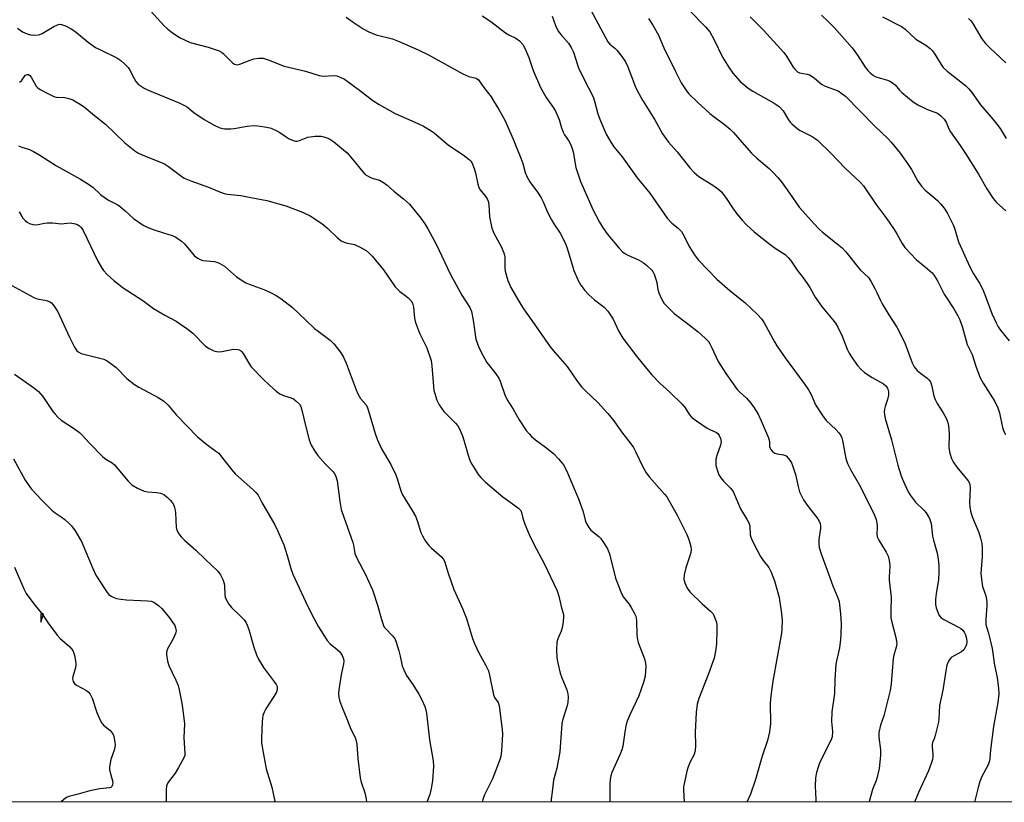
# Model space of a CAD drawing. Units: inches. Extents: x 1255772 to 1261772, y 605449 to 609450.
# Drawn here: x 1260012 to 1260328, y 605449 to 605700 of the extents above; entities that cross this region are included whole.
import ezdxf

# ---------------------------------------------------------------- set-up
doc = ezdxf.new("R2010")
doc.units = ezdxf.units.IN
doc.header["$MEASUREMENT"] = 0
doc.layers.add('NTRL-Trees', color=3, linetype='Continuous')
doc.layers.add('Undefined', color=1, linetype='Continuous')

msp = doc.modelspace()

# ---------------------------------------------------------------- linework, layer by layer
at = {"layer": 'NTRL-Trees'}
msp.add_polyline3d([(1260018.76, 605509.84, 0), (1260018.7, 605507.15, 0), (1260019.59, 605509.82, 0)], close=True, dxfattribs=at)
msp.add_polyline3d([(1260974.74, 605449.47, 0), (1259601.19, 605449.62, 0)], dxfattribs=at)
at = {"layer": 'Undefined'}
for points, elevation in [([(1260051.62, 605705.55), (1260058.24, 605698.23), (1260059.34, 605697.26), (1260060.99, 605695.99), (1260063.45, 605694.41), (1260065, 605693.62), (1260066.61, 605692.95), (1260072.37, 605691.46), (1260074.57, 605690.73), (1260075.91, 605690.2), (1260076.61, 605689.81), (1260077.18, 605689.37), (1260080.12, 605686.44), (1260080.81, 605685.97), (1260081.27, 605685.82), (1260081.75, 605685.78), (1260082.57, 605685.94), (1260085.86, 605687.29), (1260086.98, 605687.67), (1260088.62, 605687.88), (1260089.98, 605687.85), (1260091.65, 605687.38), (1260096.76, 605685.33), (1260103.57, 605683.7), (1260107.95, 605682.35), (1260109.2, 605682.17), (1260112.8, 605682.31), (1260113.6, 605682.19), (1260114.62, 605681.84), (1260116.08, 605681.12), (1260117.25, 605680.37), (1260120.88, 605677.68), (1260125.17, 605674.34), (1260127.14, 605673.07), (1260132.27, 605670.14), (1260139.54, 605667.02), (1260141.33, 605666.08), (1260143.85, 605664.62), (1260144.77, 605663.95), (1260149.44, 605660.02), (1260154.14, 605656.93), (1260156.04, 605655.48), (1260156.54, 605654.9), (1260156.84, 605654.42), (1260157.66, 605652.59), (1260158.05, 605651.21), (1260158.8, 605647.53), (1260159.13, 605646.45), (1260159.56, 605645.72), (1260161.39, 605643.5), (1260161.81, 605642.83), (1260162.12, 605642.12), (1260162.31, 605641.03), (1260162.54, 605637.05), (1260163.31, 605633.4), (1260163.9, 605631.78), (1260166.25, 605627.61), (1260167.13, 605625.54), (1260167.39, 605624.19), (1260167.4, 605620.78), (1260167.55, 605619.66), (1260168.4, 605616.66), (1260169.41, 605614.47), (1260171.94, 605610.01), (1260173.44, 605607.63), (1260176.14, 605603.87), (1260181.97, 605595.42), (1260182.88, 605594.27), (1260187.44, 605589.08), (1260190.59, 605584.46), (1260192.02, 605582.58), (1260193.24, 605581.35), (1260197.26, 605577.61), (1260200.42, 605574.09), (1260202.39, 605571.65), (1260204.79, 605568.17), (1260207.82, 605564.34), (1260208.64, 605563.19), (1260209.32, 605561.91), (1260211.66, 605556.96), (1260212.73, 605555.03), (1260213.81, 605553.67), (1260218.62, 605548.23), (1260219.32, 605547.31), (1260219.92, 605546.37), (1260222.67, 605541.44), (1260225.81, 605535.27), (1260226.45, 605533.67), (1260227, 605531.47), (1260227.15, 605530.37), (1260227.07, 605529.54), (1260226.76, 605528.44), (1260225.42, 605524.58), (1260224.87, 605522.33), (1260224.81, 605520.99), (1260225.09, 605519.76), (1260225.89, 605518.06), (1260226.74, 605516.94), (1260230.73, 605513.03), (1260233.39, 605510.68), (1260234.16, 605509.82), (1260234.68, 605508.81), (1260235.22, 605507.16), (1260235.38, 605506.1), (1260235.43, 605504.77), (1260235.3, 605500.24), (1260234.95, 605497.95), (1260234.49, 605495.68), (1260232.76, 605490.68), (1260229.62, 605482.69), (1260229.06, 605480.88), (1260228.76, 605478.21), (1260228.44, 605471.91), (1260228.58, 605467.83), (1260228.46, 605465.94), (1260228.03, 605464.63), (1260226.85, 605462.39), (1260226.19, 605460.87), (1260225.8, 605459.43), (1260225.01, 605455.92), (1260224.73, 605454.45), (1260224.66, 605453.57), (1260224.95, 605449.56)], 744), ([(1260194.98, 605703.26), (1260200.5, 605693.12), (1260201.11, 605692.36), (1260202.66, 605691.12), (1260203.28, 605690.51), (1260204.95, 605688.41), (1260206.15, 605686.71), (1260206.89, 605685.15), (1260209.21, 605678.91), (1260209.81, 605677.57), (1260211.56, 605674.49), (1260215.48, 605668.17), (1260217.95, 605663.68), (1260219.03, 605662.11), (1260219.91, 605661.02), (1260222.68, 605657.92), (1260226.77, 605652.75), (1260228.12, 605651.27), (1260229.63, 605650.02), (1260234.38, 605647.04), (1260236.01, 605645.81), (1260236.87, 605645.04), (1260238.42, 605643.05), (1260240.39, 605639.99), (1260241.81, 605638.07), (1260243.48, 605635.97), (1260244.92, 605634.51), (1260247.29, 605632.3), (1260252.44, 605628.23), (1260254.35, 605626.8), (1260257.27, 605624.97), (1260258.28, 605624.04), (1260258.97, 605623.15), (1260261.1, 605619.95), (1260263.02, 605617.55), (1260264.36, 605615.68), (1260265.15, 605614.46), (1260266.91, 605611.36), (1260268.92, 605608.4), (1260269.83, 605607.22), (1260272.53, 605604.11), (1260273.38, 605602.95), (1260274.1, 605601.69), (1260275.52, 605598.79), (1260277.18, 605594.65), (1260277.75, 605593.43), (1260278.63, 605592), (1260280.49, 605589.4), (1260281.65, 605588.1), (1260282.74, 605587.14), (1260285.19, 605585.58), (1260288.78, 605583.55), (1260289.57, 605582.91), (1260289.98, 605582.33), (1260290.2, 605581.83), (1260290.42, 605581.02), (1260290.42, 605579.91), (1260290.12, 605578.5), (1260289.33, 605576.29), (1260289.1, 605575.45), (1260289.01, 605574.65), (1260289.06, 605573.57), (1260289.33, 605572.45), (1260291.4, 605565.57), (1260293.41, 605557.45), (1260294.33, 605554.39), (1260294.76, 605553.18), (1260295.6, 605551.28), (1260296.72, 605548.94), (1260297.4, 605547.73), (1260299.03, 605545.67), (1260301.72, 605543.09), (1260302.48, 605542.24), (1260303.48, 605540.45), (1260304.06, 605538.81), (1260304.51, 605534.79), (1260304.83, 605533.42), (1260306.02, 605529.25), (1260306.28, 605527.53), (1260306.52, 605525.22), (1260306.52, 605523.17), (1260306.39, 605520.83), (1260305.64, 605516.23), (1260305.48, 605514.54), (1260305.47, 605512.86), (1260305.7, 605511.74), (1260306.55, 605509.59), (1260306.83, 605509.11), (1260307.2, 605508.71), (1260308.12, 605508.09), (1260312.78, 605505.64), (1260313.53, 605505.15), (1260314.16, 605504.6), (1260314.63, 605503.98), (1260315.07, 605503.08), (1260315.35, 605501.94), (1260315.44, 605500.86), (1260315.37, 605500.05), (1260315.22, 605499.52), (1260315, 605499.04), (1260314.56, 605498.37), (1260313.74, 605497.65), (1260311.2, 605496.34), (1260310.52, 605495.86), (1260310.14, 605495.45), (1260309.66, 605494.73), (1260309.07, 605493.41), (1260308.84, 605492.27), (1260307.82, 605485.42), (1260306.77, 605480.44), (1260306.51, 605476.27), (1260306.36, 605475.13), (1260305.32, 605470.88), (1260304.98, 605469.77), (1260304.5, 605468.6), (1260304.37, 605468.07), (1260304.37, 605467.23), (1260304.62, 605464.92), (1260304.59, 605464.07), (1260304.45, 605463.23), (1260304.05, 605461.9), (1260303.16, 605459.53), (1260299.98, 605452.66), (1260298.69, 605449.55)], 736), ([(1260226.57, 605703.2), (1260231.75, 605697.97), (1260233.12, 605696.3), (1260234.53, 605693.77), (1260237.17, 605688.22), (1260239.33, 605684.8), (1260240.48, 605683.12), (1260242.82, 605680.43), (1260245.46, 605678.27), (1260246.91, 605677.35), (1260253.72, 605673.5), (1260255.39, 605672.38), (1260256.61, 605671.01), (1260258.34, 605668.1), (1260258.85, 605667.43), (1260259.45, 605666.82), (1260260.97, 605665.5), (1260261.89, 605664.82), (1260265.97, 605662.78), (1260266.94, 605662.2), (1260267.63, 605661.67), (1260271.88, 605657.51), (1260276.49, 605652.7), (1260281.45, 605648.07), (1260282.38, 605646.96), (1260286.31, 605641.08), (1260289.84, 605636.42), (1260291.98, 605633.35), (1260293.05, 605631.66), (1260294.78, 605628.47), (1260295.61, 605627.24), (1260299.28, 605623.37), (1260302.88, 605620.45), (1260304.33, 605619.09), (1260305.06, 605618.24), (1260306.04, 605616.58), (1260308.27, 605612.26), (1260311.3, 605607.55), (1260312.61, 605605.36), (1260313.2, 605604.06), (1260314.09, 605601.62), (1260315.57, 605596.21), (1260317.15, 605593), (1260318.33, 605589.22), (1260319.73, 605585.51), (1260320.7, 605583.72), (1260324.42, 605577.87), (1260325.39, 605575.87), (1260325.91, 605574.3), (1260326.95, 605569.61), (1260327.38, 605568.29), (1260327.93, 605567.34)], 732), ([(1260116.57, 605701.08), (1260118.88, 605699.43), (1260122.09, 605697.32), (1260123.85, 605696.36), (1260126.21, 605695.4), (1260131.43, 605694.07), (1260133.59, 605693.25), (1260139.64, 605690.54), (1260142.97, 605688.92), (1260154.03, 605682.84), (1260155.9, 605682.05), (1260158.29, 605681.44), (1260159.03, 605680.92), (1260160.67, 605678.53), (1260163.02, 605675.47), (1260163.86, 605674.25), (1260165.54, 605671.49), (1260167.41, 605668.01), (1260170.15, 605661.94), (1260172.62, 605655.86), (1260173.17, 605654.19), (1260173.94, 605651.32), (1260174.47, 605649.98), (1260175.46, 605648.25), (1260177.9, 605645), (1260179.08, 605643.14), (1260179.72, 605641.92), (1260181.16, 605638.58), (1260182.44, 605636.07), (1260183.16, 605634.86), (1260185.18, 605631.83), (1260186.82, 605628.77), (1260187.45, 605627.03), (1260189.55, 605619.87), (1260190.95, 605616.69), (1260191.79, 605615.16), (1260193.05, 605613.49), (1260194.24, 605612.16), (1260196.18, 605610.48), (1260199.31, 605608.08), (1260200.45, 605606.89), (1260202.14, 605604.29), (1260203.9, 605600.52), (1260205.29, 605598.18), (1260209.6, 605592.39), (1260212.81, 605588.45), (1260214.55, 605586.49), (1260217.15, 605583.81), (1260220.36, 605580.9), (1260224.26, 605577.02), (1260225.19, 605575.91), (1260226.62, 605573.66), (1260227.4, 605572.82), (1260228.83, 605571.74), (1260232.32, 605569.4), (1260233.1, 605568.96), (1260235.3, 605567.93), (1260235.67, 605567.65), (1260236.15, 605567.03), (1260236.58, 605566.05), (1260236.71, 605565.54), (1260236.73, 605565.01), (1260236.51, 605563.94), (1260235.38, 605560.59), (1260235.1, 605559.45), (1260235.03, 605558.57), (1260235.1, 605557.4), (1260235.54, 605555.72), (1260236.07, 605554.37), (1260236.64, 605553.4), (1260237.55, 605552.34), (1260239.81, 605550.16), (1260240.58, 605549.03), (1260242.92, 605543.51), (1260245.14, 605540.01), (1260245.68, 605538.98), (1260245.91, 605538.08), (1260246.06, 605535.17), (1260246.24, 605534.39), (1260246.68, 605533.34), (1260248.37, 605530), (1260249.4, 605528.19), (1260250.22, 605526.94), (1260252, 605524.71), (1260252.8, 605523.17), (1260253.85, 605520.43), (1260255.3, 605515.1), (1260256.15, 605510.01), (1260256.29, 605507.68), (1260256.24, 605505.01), (1260256.11, 605503.72), (1260253.3, 605488.3), (1260252.67, 605483.63), (1260252.52, 605481.28), (1260252.58, 605474.69), (1260252.23, 605472.1), (1260251.63, 605469.24), (1260249.91, 605464.26), (1260247.82, 605456.81), (1260246.13, 605452.06), (1260244.98, 605449.55)], 742), ([(1260160.16, 605701.51), (1260162.97, 605699.6), (1260167.69, 605696.01), (1260168.67, 605695.42), (1260170.95, 605694.31), (1260172.13, 605693.47), (1260173.27, 605692.15), (1260174.21, 605690.31), (1260175.13, 605688.13), (1260176.54, 605683.93), (1260178.86, 605678.5), (1260180.67, 605675.25), (1260183.08, 605671.97), (1260183.69, 605670.97), (1260184.89, 605668.3), (1260185.62, 605665.56), (1260186.1, 605664.22), (1260186.58, 605663.3), (1260187.88, 605661.48), (1260188.52, 605660.36), (1260188.92, 605659.31), (1260189.29, 605657.93), (1260190.24, 605652.87), (1260191.74, 605648.43), (1260195.8, 605639.2), (1260197.73, 605635.4), (1260198.72, 605633.7), (1260199.66, 605632.32), (1260200.56, 605631.18), (1260203.97, 605627.14), (1260205.18, 605625.88), (1260206.11, 605625.19), (1260206.85, 605624.75), (1260210.26, 605623.26), (1260211.76, 605622.47), (1260212.89, 605621.61), (1260214.5, 605619.97), (1260214.84, 605619.51), (1260215.25, 605618.74), (1260215.88, 605617.1), (1260216.14, 605615.98), (1260216.44, 605613.77), (1260216.76, 605612.69), (1260217.65, 605610.84), (1260218.55, 605609.34), (1260219.66, 605608.08), (1260221.69, 605606.11), (1260226.1, 605602.82), (1260229.42, 605600.17), (1260231.65, 605598.18), (1260232.66, 605597.1), (1260233.13, 605596.37), (1260233.81, 605595.06), (1260235.82, 605590.69), (1260238.27, 605586.84), (1260241.94, 605581.75), (1260242.63, 605581), (1260244.84, 605578.96), (1260246.3, 605577.33), (1260247.15, 605576.14), (1260248.57, 605573.85), (1260249.62, 605571.67), (1260251.98, 605566.21), (1260252.24, 605565.09), (1260252.24, 605563.51), (1260252.42, 605562.92), (1260252.64, 605562.52), (1260253.31, 605561.79), (1260253.92, 605561.38), (1260254.72, 605561.14), (1260256.73, 605560.82), (1260257.6, 605560.45), (1260258.36, 605559.66), (1260259.29, 605558.22), (1260259.65, 605557.44), (1260260.1, 605556.12), (1260260.55, 605554.5), (1260261.41, 605550.62), (1260261.92, 605548.97), (1260262.38, 605547.9), (1260263.19, 605546.34), (1260264.3, 605544.67), (1260267.73, 605540.34), (1260268.16, 605539.58), (1260268.47, 605538.77), (1260268.58, 605537.96), (1260268.55, 605537.15), (1260268.03, 605533.7), (1260268.06, 605532.26), (1260268.21, 605531.14), (1260268.8, 605529.06), (1260270.78, 605523.83), (1260272.51, 605518.81), (1260274.14, 605514.97), (1260274.53, 605513.86), (1260274.73, 605512.73), (1260275.02, 605509.85), (1260275.17, 605506.65), (1260275.15, 605503.4), (1260275.03, 605501.64), (1260274.66, 605499.02), (1260273.78, 605495.24), (1260273.52, 605493.77), (1260273.18, 605488.77), (1260273.06, 605484.33), (1260272.27, 605478.47), (1260272.16, 605475.33), (1260272.46, 605472.15), (1260272.3, 605470.43), (1260271.97, 605469.53), (1260268.41, 605462.32), (1260267.81, 605460.7), (1260267.31, 605459.04), (1260267.04, 605457.29), (1260266.86, 605454.61), (1260267.15, 605450.37), (1260267.06, 605449.6), (1260267.04, 605449.55)], 740), ([(1260182.58, 605701.32), (1260183.66, 605698.35), (1260184.53, 605696.59), (1260185.38, 605695.49), (1260187.83, 605692.72), (1260188.73, 605691.36), (1260189.4, 605689.83), (1260190.69, 605685.79), (1260191.18, 605684.48), (1260194.3, 605678.41), (1260195.7, 605675.48), (1260196.16, 605674.1), (1260197.22, 605670.02), (1260198.05, 605667.87), (1260199.96, 605663.59), (1260201.4, 605660.98), (1260202.33, 605659.46), (1260205.02, 605656.32), (1260209.9, 605649.61), (1260213.86, 605644.68), (1260219.44, 605636.65), (1260220.95, 605635.07), (1260223.02, 605633.4), (1260224.01, 605632.34), (1260224.88, 605630.87), (1260226.53, 605627.52), (1260228.43, 605624.57), (1260229.46, 605623.16), (1260235.36, 605617.09), (1260239.61, 605613.38), (1260244.39, 605609.61), (1260248.4, 605605.79), (1260249.74, 605604.35), (1260250.51, 605603.13), (1260253.83, 605596.98), (1260254.59, 605595.72), (1260257.28, 605591.85), (1260261.72, 605585.76), (1260263.58, 605583.35), (1260264.72, 605581.63), (1260265.59, 605580.1), (1260267.01, 605576.82), (1260269.19, 605573.42), (1260270.39, 605571.81), (1260273.51, 605568.94), (1260274.44, 605567.9), (1260275.07, 605567), (1260275.42, 605566.22), (1260275.65, 605565.38), (1260276.77, 605559.65), (1260277.24, 605558.04), (1260278.16, 605556.1), (1260281.39, 605550.59), (1260285.84, 605541.73), (1260286.39, 605540.13), (1260286.77, 605538.23), (1260286.81, 605537.42), (1260286.64, 605535.54), (1260286.81, 605534.5), (1260287.28, 605533.47), (1260289.59, 605529.66), (1260290.24, 605528.32), (1260290.52, 605527.48), (1260290.76, 605526.33), (1260290.87, 605525.16), (1260290.63, 605521.75), (1260290.62, 605520.61), (1260291.27, 605515.22), (1260291.11, 605510.56), (1260291.14, 605508.59), (1260291.41, 605507.17), (1260292.77, 605502.32), (1260292.98, 605501.14), (1260293.04, 605500.27), (1260292.88, 605499.19), (1260292.15, 605496.58), (1260291.93, 605495.51), (1260291.2, 605487.39), (1260290.92, 605485.33), (1260288.93, 605477.14), (1260287.83, 605474.15), (1260287.33, 605471.86), (1260287.3, 605470.39), (1260287.79, 605466.3), (1260287.86, 605464.44), (1260287.36, 605460.35), (1260286.77, 605457.51), (1260286.43, 605456.42), (1260285.23, 605453.54), (1260284.3, 605450.08), (1260284.12, 605449.55)], 738), ([(1260213.47, 605700.66), (1260214.9, 605698.52), (1260216.67, 605695.31), (1260218.37, 605691.21), (1260222.09, 605683.59), (1260223.95, 605680), (1260225.39, 605677.76), (1260226.35, 605676.62), (1260229.32, 605673.65), (1260233.15, 605670.16), (1260234.47, 605669.07), (1260237.82, 605666.69), (1260239.68, 605665.19), (1260240.68, 605664.12), (1260244.12, 605660.08), (1260246.53, 605657.43), (1260248.18, 605655.9), (1260252.1, 605652.56), (1260253.41, 605651.29), (1260254.97, 605649.64), (1260256.07, 605648.28), (1260258.71, 605644.66), (1260261.77, 605640.19), (1260266.69, 605634.68), (1260268.07, 605633.21), (1260269.22, 605632.14), (1260273.94, 605628.46), (1260275.51, 605627.11), (1260276.69, 605625.8), (1260281.31, 605620.08), (1260283.94, 605617.61), (1260284.76, 605616.43), (1260286.03, 605614.09), (1260286.7, 605612.78), (1260287.7, 605610.46), (1260288.39, 605609.17), (1260290.5, 605605.62), (1260293.06, 605601.66), (1260293.9, 605600.11), (1260295.7, 605596.41), (1260298.01, 605590.31), (1260298.61, 605589.03), (1260299.54, 605587.85), (1260300.61, 605586.95), (1260302.74, 605585.41), (1260303.34, 605584.83), (1260303.81, 605584.16), (1260304.28, 605582.79), (1260304.95, 605579.64), (1260305.31, 605578.56), (1260306.02, 605577.27), (1260307.96, 605574.28), (1260308.88, 605572.53), (1260309.31, 605571.5), (1260309.57, 605570.13), (1260309.8, 605567.6), (1260309.73, 605563.08), (1260310.07, 605561.34), (1260310.59, 605559.65), (1260311.13, 605558.61), (1260312.32, 605556.9), (1260315.87, 605552.5), (1260316.31, 605551.76), (1260316.47, 605551.23), (1260316.56, 605550.11), (1260316.37, 605545.5), (1260316.5, 605544.06), (1260316.78, 605542.35), (1260317.31, 605540.71), (1260319.35, 605535.94), (1260319.92, 605534.07), (1260320.28, 605532.45), (1260320.37, 605531.01), (1260320.36, 605528.12), (1260320.04, 605524.18), (1260320.02, 605522.75), (1260320.27, 605520.1), (1260320.5, 605518.64), (1260321.56, 605515.64), (1260321.9, 605513.79), (1260321.92, 605512.41), (1260321.57, 605508.16), (1260321.62, 605506.41), (1260321.79, 605505.66), (1260322.44, 605503.64), (1260323.56, 605498.78), (1260324.4, 605493.46), (1260325.18, 605489.5), (1260325.6, 605485.99), (1260325.72, 605484.25), (1260325.47, 605481.48), (1260324, 605473.72), (1260323.05, 605466.27), (1260322.91, 605463.55), (1260322.79, 605462.76), (1260322.31, 605461.53), (1260320.31, 605457.79), (1260319.69, 605456.15), (1260319.1, 605454.18), (1260317.97, 605449.55)], 734), ([(1260246.02, 605701.12), (1260250.29, 605696.83), (1260256.86, 605689.76), (1260257.71, 605688.57), (1260259.84, 605685.04), (1260260.36, 605684.34), (1260260.87, 605683.82), (1260261.26, 605683.53), (1260261.84, 605683.25), (1260264.31, 605682.78), (1260265.1, 605682.52), (1260266.54, 605681.57), (1260268.91, 605679.57), (1260270.14, 605678.97), (1260274.26, 605677.39), (1260275.46, 605676.62), (1260276.56, 605675.68), (1260286.02, 605666.1), (1260290.28, 605662.02), (1260291.26, 605661), (1260294.17, 605657.44), (1260296.47, 605654.19), (1260297.74, 605652.24), (1260299.79, 605648.47), (1260300.97, 605646.84), (1260302.15, 605645.58), (1260304.63, 605643.54), (1260306.07, 605642.25), (1260307.08, 605641.19), (1260308.21, 605639.82), (1260309.27, 605638.09), (1260311.16, 605634.51), (1260311.57, 605633.4), (1260312.87, 605629.07), (1260316.45, 605621), (1260317.65, 605618.8), (1260319.58, 605615.76), (1260320.6, 605613.81), (1260321.71, 605611.03), (1260323.5, 605606.04), (1260324.87, 605603.08), (1260325.56, 605601.8), (1260326.29, 605600.71), (1260329.07, 605597.3)], 730), ([(1260268.87, 605701.73), (1260271.19, 605699.56), (1260273.06, 605697.64), (1260278.73, 605691.25), (1260280.46, 605688.85), (1260282.96, 605684.97), (1260283.74, 605683.98), (1260284.52, 605683.2), (1260285.63, 605682.31), (1260286.38, 605681.9), (1260290.05, 605680.85), (1260290.86, 605680.53), (1260291.36, 605680.24), (1260292.51, 605679.31), (1260293.89, 605677.7), (1260294.7, 605676.89), (1260298.3, 605673.88), (1260299.78, 605673), (1260302.87, 605671.46), (1260306.04, 605670.27), (1260307.21, 605669.42), (1260308.23, 605668.4), (1260308.83, 605667.38), (1260309.73, 605665.29), (1260310.28, 605664.28), (1260313.38, 605659.96), (1260315.08, 605657.38), (1260319.21, 605650.74), (1260321.94, 605646.01), (1260323.93, 605642.91), (1260324.99, 605641.62), (1260327.99, 605639.02)], 728), ([(1260288.48, 605701.16), (1260294.6, 605698.02), (1260295.69, 605697.16), (1260299.16, 605694.01), (1260302.38, 605692.03), (1260303.78, 605691), (1260304.34, 605690.39), (1260304.98, 605689.51), (1260307.26, 605685.83), (1260307.95, 605684.9), (1260309.22, 605683.73), (1260315.03, 605679.13), (1260316.11, 605678.12), (1260317.09, 605676.91), (1260319.83, 605672.99), (1260323.3, 605669.02), (1260325.15, 605666.76), (1260326.15, 605665.34), (1260328.05, 605662.12)], 726), ([(1260316.03, 605700.59), (1260316.65, 605700.01), (1260317.18, 605699.31), (1260320.29, 605694.14), (1260321.45, 605692.59), (1260322.81, 605691.17), (1260328.02, 605686.41)], 724), ([(1260011.22, 605697.52), (1260012.86, 605696.35), (1260014.36, 605695.67), (1260015.4, 605695.36), (1260016.49, 605695.26), (1260017.86, 605695.34), (1260018.39, 605695.46), (1260019.18, 605695.79), (1260022.88, 605698.03), (1260024.07, 605698.6), (1260024.88, 605698.75), (1260025.42, 605698.72), (1260026.7, 605698.26), (1260028.45, 605697.33), (1260029.65, 605696.57), (1260033.94, 605693), (1260036.3, 605691.37), (1260037.82, 605690.52), (1260043.12, 605687.99), (1260044.36, 605687.2), (1260045.69, 605686.03), (1260046.69, 605684.95), (1260047.16, 605684.22), (1260048.63, 605681.34), (1260049.21, 605680.39), (1260049.92, 605679.59), (1260050.85, 605678.91), (1260051.84, 605678.31), (1260052.91, 605677.79), (1260063.27, 605673.49), (1260064.81, 605672.77), (1260065.7, 605672.18), (1260067.74, 605670.54), (1260071.05, 605668.25), (1260074.29, 605666.46), (1260076.08, 605665.6), (1260077.64, 605665.22), (1260079.6, 605665.22), (1260080.73, 605665.35), (1260084.82, 605666.11), (1260086.89, 605666.32), (1260088.32, 605666.2), (1260091.16, 605665.77), (1260092.54, 605665.44), (1260094.38, 605664.67), (1260095.36, 605664.12), (1260097.4, 605662.67), (1260098.35, 605662.1), (1260099.57, 605661.49), (1260100.32, 605661.3), (1260100.83, 605661.31), (1260101.6, 605661.47), (1260104.3, 605662.56), (1260106.61, 605662.89), (1260107.77, 605662.96), (1260108.63, 605662.93), (1260109.45, 605662.73), (1260110.77, 605662.23), (1260111.53, 605661.85), (1260112.51, 605661.18), (1260115.79, 605658.56), (1260116.91, 605657.57), (1260118.65, 605655.58), (1260121.9, 605651.47), (1260122.69, 605650.66), (1260123.4, 605650.19), (1260124.43, 605649.67), (1260125.24, 605649.35), (1260127.24, 605648.77), (1260128.52, 605648.09), (1260129.69, 605647.22), (1260131.87, 605645.26), (1260135, 605642.85), (1260136.88, 605641.14), (1260140.56, 605636.61), (1260141.8, 605634.85), (1260142.78, 605633.27), (1260145.46, 605628.27), (1260150, 605618.59), (1260153.71, 605611.96), (1260156.26, 605608), (1260156.73, 605606.69), (1260157.33, 605603.92), (1260158.18, 605597.86), (1260158.95, 605595.51), (1260159.84, 605593.69), (1260161.69, 605590.36), (1260164.57, 605586.79), (1260165.54, 605585.36), (1260165.95, 605584.37), (1260167.45, 605580.01), (1260168.2, 605578.4), (1260170.12, 605575.39), (1260172.02, 605572.06), (1260174.31, 605568.65), (1260175.19, 605567.49), (1260175.98, 605566.69), (1260177.28, 605565.58), (1260180.52, 605563.26), (1260183.08, 605561.22), (1260184.65, 605559.56), (1260186.25, 605557.57), (1260187.34, 605555.54), (1260188.56, 605552.48), (1260191, 605546.75), (1260192.42, 605542.83), (1260193.3, 605539.58), (1260193.73, 605538.55), (1260194.33, 605537.55), (1260195.04, 605536.64), (1260197.51, 605534.66), (1260198.13, 605534.06), (1260199.32, 605532.43), (1260200.37, 605530.7), (1260200.96, 605529.04), (1260202.92, 605521.34), (1260204.59, 605516.89), (1260205.36, 605515.32), (1260207.24, 605512.91), (1260207.89, 605511.94), (1260208.91, 605510.14), (1260209.39, 605509.07), (1260209.54, 605508.52), (1260209.64, 605507.66), (1260209.72, 605503.27), (1260209.82, 605502.13), (1260210.22, 605500.73), (1260212.15, 605495.45), (1260212.53, 605494.01), (1260212.61, 605493.13), (1260212.37, 605489.86), (1260211.88, 605487.85), (1260210.43, 605483.63), (1260207.5, 605477.55), (1260206.66, 605475.52), (1260206.35, 605474.43), (1260206, 605472.69), (1260205.23, 605467.42), (1260204.97, 605466.29), (1260204.32, 605464.67), (1260201.75, 605459.07), (1260201.37, 605457.96), (1260201.17, 605456.81), (1260201.08, 605455.36), (1260201.14, 605449.56)], 746), ([(1260011.91, 605680.19), (1260012.54, 605680.67), (1260013.4, 605681.97), (1260013.86, 605682.47), (1260014.39, 605682.68), (1260014.78, 605682.62), (1260015.17, 605682.37), (1260015.69, 605681.78), (1260017.3, 605678.98), (1260017.82, 605678.39), (1260018.48, 605677.89), (1260020.81, 605676.64), (1260022.93, 605675.66), (1260023.75, 605675.44), (1260026.47, 605675.27), (1260027.73, 605675), (1260028.97, 605674.51), (1260031.18, 605673.26), (1260032.58, 605672.28), (1260035.95, 605669.52), (1260039.43, 605666.79), (1260045.66, 605660.8), (1260048.89, 605658.17), (1260049.88, 605657.57), (1260051.41, 605656.86), (1260057.07, 605654.63), (1260058.39, 605654.02), (1260059.62, 605653.21), (1260063.52, 605650.26), (1260064.7, 605649.48), (1260066.85, 605648.58), (1260072.47, 605646.6), (1260075.79, 605645.17), (1260077.47, 605644.56), (1260078.6, 605644.34), (1260082.86, 605643.95), (1260086.04, 605643.22), (1260091.14, 605642.25), (1260097.25, 605640.61), (1260102.56, 605638.61), (1260105.01, 605637.39), (1260108.83, 605634.94), (1260110.75, 605633.32), (1260113.86, 605630.29), (1260115.01, 605629.38), (1260115.74, 605629.02), (1260116.52, 605628.75), (1260119.25, 605628.16), (1260120.88, 605627.47), (1260122.95, 605626.31), (1260124, 605625.45), (1260124.97, 605624.5), (1260128.51, 605620.07), (1260132.28, 605614.6), (1260133.81, 605613.09), (1260135.85, 605611.67), (1260136.48, 605611.14), (1260137.4, 605610.14), (1260137.81, 605609.45), (1260138.17, 605608.11), (1260138.45, 605604.6), (1260138.78, 605603.16), (1260140.08, 605599.82), (1260142.45, 605595.07), (1260143.81, 605591.02), (1260144.07, 605589.31), (1260144.74, 605581.45), (1260144.97, 605580.42), (1260145.62, 605578.34), (1260146.44, 605576.82), (1260147.92, 605574.65), (1260148.7, 605573.79), (1260151.65, 605570.95), (1260152.36, 605570.08), (1260152.96, 605569.15), (1260154, 605566.6), (1260156.05, 605559.63), (1260156.45, 605558.54), (1260156.84, 605557.78), (1260159, 605554.39), (1260159.76, 605553.5), (1260161.24, 605552.03), (1260166.81, 605547.32), (1260171.81, 605543.69), (1260172.29, 605543.26), (1260172.55, 605542.93), (1260172.81, 605542.29), (1260173.24, 605540.48), (1260173.84, 605538.55), (1260175.19, 605535.32), (1260176.68, 605532.14), (1260180, 605525.95), (1260184.21, 605517.2), (1260184.78, 605515.56), (1260185.51, 605512.21), (1260186.19, 605509.66), (1260186.29, 605508.8), (1260186.18, 605507.37), (1260185.81, 605505.38), (1260185.45, 605504.28), (1260184.44, 605501.86), (1260184.14, 605500.75), (1260184, 605498.43), (1260184.06, 605495.8), (1260184.38, 605494.06), (1260185.16, 605490.9), (1260185.69, 605489.4), (1260187.27, 605485.55), (1260187.61, 605484.25), (1260187.7, 605483.16), (1260187.58, 605481.44), (1260187.36, 605480.03), (1260186.06, 605476.11), (1260185.72, 605474.72), (1260185.02, 605465.66), (1260184.11, 605460.41), (1260183.04, 605456.59), (1260182.56, 605452.84), (1260182.34, 605450.53), (1260182.29, 605449.56)], 748), ([(1260011.56, 605659.86), (1260012.62, 605659.41), (1260015.07, 605658.68), (1260016.39, 605658.04), (1260018.43, 605656.82), (1260023.73, 605653.42), (1260031.43, 605649.1), (1260034.35, 605647.32), (1260035.5, 605646.45), (1260037.91, 605644.21), (1260039.48, 605643.02), (1260040.67, 605642.27), (1260043.43, 605640.88), (1260044.33, 605640.28), (1260045.82, 605639.03), (1260048.4, 605636.53), (1260051.56, 605634.38), (1260052.58, 605633.82), (1260054.47, 605633.1), (1260058.03, 605631.89), (1260060.83, 605631.11), (1260061.79, 605630.68), (1260062.69, 605630.15), (1260063.8, 605629.31), (1260064.81, 605628.38), (1260067.91, 605624.69), (1260068.53, 605624.1), (1260069.02, 605623.78), (1260069.81, 605623.39), (1260070.64, 605623.11), (1260074.39, 605622.72), (1260075.18, 605622.5), (1260075.93, 605622.19), (1260076.88, 605621.69), (1260077.57, 605621.21), (1260081.49, 605617.84), (1260084.41, 605615.92), (1260085.46, 605615.44), (1260090.22, 605613.82), (1260092.32, 605612.85), (1260094.11, 605611.91), (1260095.63, 605610.87), (1260099.41, 605607.97), (1260103.76, 605603.8), (1260106.46, 605601.31), (1260107.58, 605600.4), (1260111.42, 605597.59), (1260112.75, 605596.29), (1260114.72, 605593.84), (1260115.66, 605592.36), (1260116.63, 605590.21), (1260119.75, 605581.68), (1260120.3, 605580.35), (1260121.18, 605578.82), (1260122.85, 605576.89), (1260123.29, 605576.17), (1260123.76, 605574.86), (1260125.84, 605567.69), (1260126.53, 605565.79), (1260127.96, 605562.72), (1260130.87, 605557.66), (1260132.41, 605554.59), (1260132.91, 605553.27), (1260134.08, 605549.25), (1260134.6, 605547.95), (1260137.76, 605543.01), (1260138.81, 605541.12), (1260139.32, 605539.81), (1260140.55, 605535.87), (1260141.01, 605534.81), (1260142.06, 605533.14), (1260143.07, 605531.79), (1260143.92, 605530.95), (1260147.15, 605528.1), (1260147.65, 605527.53), (1260148.15, 605526.69), (1260149.27, 605522.89), (1260151.13, 605517.7), (1260153.89, 605511.58), (1260155.13, 605508.38), (1260157.13, 605502), (1260157.72, 605500.39), (1260158.95, 605497.53), (1260161.36, 605493.3), (1260162.19, 605491.56), (1260162.56, 605490.16), (1260163.76, 605483.95), (1260164.15, 605483.02), (1260165.28, 605481.42), (1260165.64, 605480.38), (1260166.58, 605472.8), (1260166.69, 605471.33), (1260166.42, 605465.95), (1260166.21, 605464.18), (1260165.66, 605462.5), (1260163.47, 605457), (1260160.85, 605451.63), (1260160.4, 605450.35), (1260160.18, 605449.56)], 750), ([(1260011.76, 605638.65), (1260012.5, 605637.36), (1260013.02, 605636.67), (1260013.77, 605635.88), (1260014.39, 605635.37), (1260015.12, 605634.97), (1260016.22, 605634.64), (1260017.07, 605634.54), (1260017.94, 605634.64), (1260019.96, 605635.06), (1260020.81, 605635.15), (1260022.52, 605635.14), (1260025.26, 605634.84), (1260028.17, 605635.1), (1260029.84, 605634.77), (1260030.63, 605634.47), (1260031.1, 605634.19), (1260031.68, 605633.64), (1260032.3, 605632.64), (1260037.06, 605622.89), (1260038.2, 605620.84), (1260038.87, 605619.9), (1260040.01, 605618.62), (1260041.03, 605617.61), (1260042.16, 605616.67), (1260045.18, 605614.3), (1260051.45, 605610.26), (1260054.81, 605607.69), (1260058.51, 605605.52), (1260062.11, 605603.62), (1260065.51, 605601.32), (1260067.44, 605599.77), (1260071.51, 605595.67), (1260072.65, 605594.87), (1260074.23, 605594.18), (1260075.59, 605593.84), (1260076.74, 605593.93), (1260079.37, 605594.5), (1260080.54, 605594.65), (1260081.91, 605594.57), (1260082.41, 605594.41), (1260082.75, 605594.22), (1260083.09, 605593.9), (1260083.59, 605593.23), (1260085.35, 605590.2), (1260086.2, 605589.04), (1260089.99, 605585.09), (1260092.05, 605583.08), (1260094.2, 605581.23), (1260095.32, 605580.38), (1260096.52, 605579.79), (1260098.93, 605579.03), (1260099.69, 605578.7), (1260100.61, 605578.05), (1260101.62, 605577.05), (1260102.06, 605576.34), (1260102.33, 605575.55), (1260103.74, 605569.32), (1260104.79, 605565.58), (1260105.42, 605563.94), (1260106.53, 605561.97), (1260107.48, 605560.56), (1260109.97, 605557.77), (1260112.37, 605555.47), (1260112.88, 605554.8), (1260113.33, 605553.87), (1260113.68, 605552.51), (1260114.58, 605545.86), (1260115.02, 605543.32), (1260115.84, 605540.8), (1260118.75, 605532.72), (1260118.97, 605531.87), (1260119.22, 605529.95), (1260119.4, 605529.24), (1260120.03, 605527.73), (1260122.65, 605522.63), (1260125.03, 605517.51), (1260126.78, 605512.27), (1260127.89, 605508.07), (1260128.53, 605506.15), (1260128.79, 605505.64), (1260129.27, 605505.01), (1260131.49, 605502.83), (1260132.19, 605501.91), (1260132.63, 605500.83), (1260133.5, 605497.97), (1260133.95, 605496.26), (1260134.57, 605493.25), (1260135.07, 605491.91), (1260135.98, 605490.1), (1260137.98, 605487.27), (1260139.9, 605484.08), (1260140.84, 605482.31), (1260141.76, 605480.22), (1260142.08, 605479.15), (1260142.3, 605478), (1260143.35, 605469.47), (1260144.45, 605462.71), (1260144.57, 605461.02), (1260144.3, 605456.37), (1260143.85, 605453.91), (1260143.37, 605452.01), (1260142.48, 605449.56)], 752), ([(1260008.23, 605615.7), (1260016.55, 605611.17), (1260017.61, 605610.78), (1260020.02, 605610.37), (1260020.88, 605610.16), (1260021.67, 605609.83), (1260022.12, 605609.52), (1260023, 605608.49), (1260024.2, 605606.6), (1260027.93, 605598.46), (1260029.52, 605595.3), (1260030.33, 605594.15), (1260030.92, 605593.67), (1260031.66, 605593.32), (1260037.62, 605591.83), (1260038.98, 605591.41), (1260040.02, 605590.95), (1260041.23, 605590.1), (1260042.85, 605588.78), (1260046.34, 605585.29), (1260048.71, 605583.39), (1260050.17, 605582.5), (1260056.34, 605579.2), (1260058.05, 605578.1), (1260059.54, 605576.67), (1260062.2, 605573.51), (1260068.92, 605566.59), (1260071.89, 605564.11), (1260074.82, 605562.03), (1260075.74, 605561.29), (1260076.69, 605560.21), (1260079.82, 605556.1), (1260081.1, 605554.57), (1260086.66, 605549.7), (1260087.65, 605548.71), (1260088.34, 605547.84), (1260089.54, 605545.55), (1260093.71, 605538.43), (1260094.62, 605536.6), (1260096.58, 605532), (1260097.65, 605528.57), (1260098.81, 605524.41), (1260099.46, 605522.6), (1260103.51, 605513.86), (1260105.75, 605509.46), (1260107.75, 605505.74), (1260110.49, 605501.29), (1260111.46, 605500.25), (1260113.71, 605498.44), (1260114.53, 605497.65), (1260115.3, 605496.5), (1260115.71, 605495.49), (1260115.83, 605494.7), (1260115.77, 605493.89), (1260115.04, 605490.34), (1260114.26, 605485.5), (1260114.18, 605484.36), (1260114.27, 605483.21), (1260114.61, 605481.81), (1260115.26, 605479.9), (1260116.84, 605476.21), (1260118.12, 605472.96), (1260119.45, 605470.27), (1260119.84, 605469.21), (1260120.01, 605468.08), (1260120.38, 605463.47), (1260121.04, 605457.33), (1260121.39, 605455.92), (1260122.59, 605452.52), (1260123, 605450.55), (1260123.09, 605449.57)], 754), ([(1260010.35, 605586.64), (1260016.4, 605582.34), (1260017.97, 605581.1), (1260019.4, 605579.51), (1260022.62, 605574.74), (1260023.31, 605573.85), (1260024.24, 605572.84), (1260025.3, 605571.95), (1260029.58, 605569.17), (1260031.13, 605568), (1260032.09, 605567.04), (1260034.33, 605564.57), (1260038.65, 605560.2), (1260039.54, 605559.46), (1260041.6, 605558.27), (1260042.39, 605557.62), (1260046.77, 605552.4), (1260047.95, 605551.19), (1260049.73, 605550.12), (1260051.9, 605549.14), (1260053.03, 605548.93), (1260055.94, 605548.75), (1260057.08, 605548.52), (1260058.15, 605548.11), (1260059.23, 605547.26), (1260060.22, 605546.26), (1260060.93, 605545.41), (1260061.34, 605544.69), (1260061.63, 605543.92), (1260061.82, 605543.11), (1260061.91, 605542.27), (1260062.14, 605537.52), (1260062.44, 605536.46), (1260062.99, 605535.47), (1260063.72, 605534.58), (1260064.94, 605533.33), (1260068.45, 605530.29), (1260071.46, 605527.43), (1260075.42, 605523.5), (1260076.3, 605522.38), (1260077.05, 605520.89), (1260077.5, 605519.6), (1260077.6, 605518.78), (1260077.66, 605515.99), (1260077.82, 605515.21), (1260078.15, 605514.45), (1260079.01, 605513.01), (1260079.84, 605511.89), (1260082.67, 605509.26), (1260083.86, 605507.96), (1260084.54, 605507.03), (1260084.9, 605506.25), (1260085.37, 605504.87), (1260086.98, 605499.23), (1260087.89, 605496.73), (1260088.47, 605495.38), (1260090.05, 605492.64), (1260093.66, 605487.92), (1260094.11, 605487.26), (1260094.44, 605486.56), (1260094.52, 605486.06), (1260094.5, 605485.55), (1260094.14, 605484.54), (1260090.8, 605479.41), (1260090.29, 605478.36), (1260089.93, 605477.24), (1260089.76, 605476.38), (1260089.66, 605475.2), (1260089.49, 605470.15), (1260089.51, 605468.67), (1260089.79, 605466.62), (1260090.92, 605460.23), (1260092.79, 605454.29), (1260093.67, 605450.24), (1260093.85, 605449.57)], 756), ([(1260009.99, 605559.56), (1260013.7, 605552.72), (1260014.64, 605551.25), (1260015.72, 605549.83), (1260019.05, 605546.31), (1260022.32, 605543.08), (1260023.29, 605542.26), (1260025.3, 605540.92), (1260026.45, 605540.04), (1260027.77, 605538.91), (1260028.58, 605538.06), (1260029.76, 605536.43), (1260031.8, 605533), (1260035.39, 605524.35), (1260036.4, 605522.28), (1260039.36, 605517.64), (1260040.03, 605516.69), (1260040.59, 605516.04), (1260041.24, 605515.52), (1260041.97, 605515.15), (1260043.04, 605514.82), (1260044.42, 605514.53), (1260046.17, 605514.36), (1260052.96, 605514.04), (1260054.06, 605513.87), (1260054.97, 605513.55), (1260056.45, 605512.57), (1260057.47, 605511.58), (1260059.94, 605508.53), (1260061.64, 605506.13), (1260061.93, 605505.42), (1260062.04, 605504.9), (1260062.07, 605504.37), (1260061.92, 605503.58), (1260061.3, 605502.03), (1260060.14, 605500.15), (1260059.37, 605498.66), (1260059.03, 605497.63), (1260059.01, 605496.78), (1260059.32, 605494.74), (1260059.72, 605493.33), (1260062.02, 605488.66), (1260062.72, 605486.9), (1260063.07, 605485.53), (1260063.91, 605481.26), (1260064.26, 605478.96), (1260064.75, 605474.59), (1260064.57, 605470.23), (1260064.9, 605465.02), (1260064.84, 605464.46), (1260064.56, 605463.67), (1260062.89, 605460.6), (1260061.81, 605458.86), (1260059.65, 605456.04), (1260059.21, 605455.29), (1260059.04, 605454.8), (1260058.88, 605453.43), (1260058.91, 605449.57)], 758), ([(1260010.3, 605524.78), (1260013.25, 605517.91), (1260014.06, 605516.39), (1260016.82, 605512.66), (1260019.02, 605509.99), (1260021.25, 605506.72), (1260024.01, 605502.98), (1260024.99, 605501.92), (1260028.09, 605499.26), (1260028.95, 605498.09), (1260029.31, 605497.31), (1260029.54, 605496.49), (1260029.88, 605494.81), (1260029.98, 605493.7), (1260029.81, 605492.6), (1260029, 605489.83), (1260028.91, 605488.99), (1260029.07, 605488.23), (1260029.52, 605487.59), (1260030.13, 605487.04), (1260033.42, 605485.3), (1260034.06, 605484.78), (1260034.57, 605484.16), (1260035.15, 605482.87), (1260036.66, 605478.21), (1260037.71, 605475.84), (1260038.26, 605474.84), (1260038.78, 605474.19), (1260040.87, 605472.58), (1260041.65, 605471.72), (1260041.99, 605470.98), (1260042.3, 605469.89), (1260042.51, 605468.78), (1260042.58, 605467.93), (1260042.39, 605466.47), (1260041.19, 605463.21), (1260040.93, 605462.06), (1260040.78, 605460.89), (1260040.77, 605460.01), (1260040.86, 605459.43), (1260041.78, 605455.95), (1260041.76, 605455.05), (1260041.5, 605454.51), (1260041.2, 605454.25), (1260040.76, 605454.08), (1260037.66, 605453.79), (1260034.43, 605453.15), (1260030.75, 605452.07), (1260027.75, 605451.31), (1260027.01, 605451.01), (1260026.12, 605450.36), (1260025.31, 605449.58)], 760)]:
    msp.add_lwpolyline(points, dxfattribs=dict(at, elevation=elevation))

doc.saveas('drawing.dxf')
